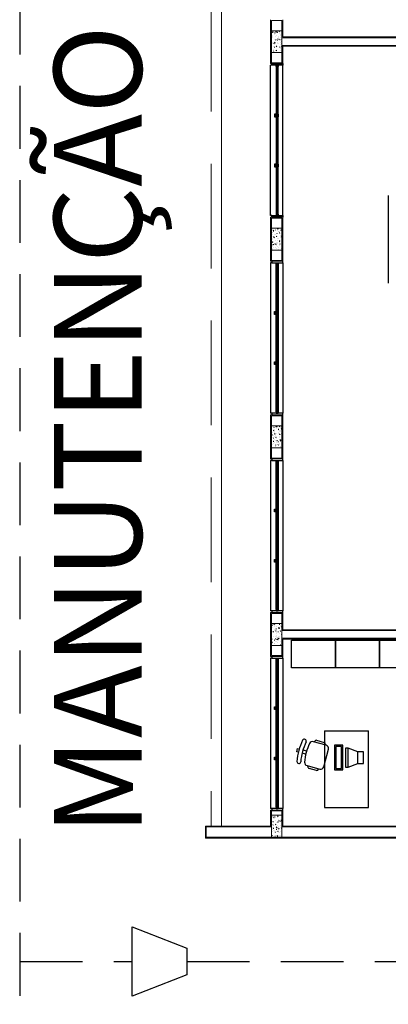
# Model space of a CAD drawing. Units: feet. Extents: x -60 to 616, y -96 to 478.
# Drawn here: x 144 to 151, y 148 to 166 of the extents above; entities that cross this region are included whole.
import ezdxf
from ezdxf.enums import TextEntityAlignment as Align

# ---------------------------------------------------------------- set-up
doc = ezdxf.new("R2010")
doc.units = ezdxf.units.FT
doc.header["$LTSCALE"] = 0.3
for name, pattern in [('CONTINUO', [0]), ('DASHED', [19.05, 12.7, -6.35]), ('HIDDEN', [9.525, 6.35, -3.175])]:
    doc.linetypes.add(name, pattern=pattern)
for name, color, linetype in [('G-09', 7, 'CONTINUOUS'), ('S-109(Mantenimiento)', 6, 'CONTINUOUS'), ('S-110(Agua_Servicio)', 8, 'CONTINUOUS')]:
    doc.layers.add(name, color=color, linetype=linetype)
doc.styles.add('ARIAL', font='ARIAL.TTF')

# ---------------------------------------------------------------- blocks, each defined once
blk = doc.blocks.new('MANUT')
at = {"layer": 'S-109(Mantenimiento)', "linetype": 'HIDDEN', "lineweight": 0}
blk.add_line((0.101, 18), (0.101, 0.22), dxfattribs=at)
at = {"layer": 'S-109(Mantenimiento)', "linetype": 'CONTINUO', "lineweight": 0}
for p, q in [((0.29, 18), (0.29, 0.22)), ((1.187, 14.91), (1.187, 14.11)), ((1.392, 14.895), (1.202, 14.895)), ((1.202, 14.895), (1.202, 14.125)), ((1.392, 14.895), (1.392, 14.58)), ((1.407, 14.91), (1.407, 14.595)), ((1.392, 14.71), (1.202, 14.71)), ((1.202, 14.71), (1.202, 14.31)), ((1.392, 14.58), (1.392, 14.71)), ((1.209, 14.607), (1.202, 14.61)), ((1.209, 14.607), (1.202, 14.603)), ((1.222, 14.682), (1.211, 14.681)), ((1.222, 14.682), (1.213, 14.692)), ((1.218, 14.628), (1.218, 14.628)), ((1.227, 14.672), (1.229, 14.69)), ((1.227, 14.584), (1.227, 14.584)), ((1.239, 14.69), (1.239, 14.69)), ((1.25, 14.656), (1.25, 14.656)), ((1.265, 14.664), (1.261, 14.675)), ((1.265, 14.638), (1.265, 14.638)), ((1.265, 14.557), (1.265, 14.557)), ((1.268, 14.656), (1.268, 14.656)), ((1.27, 14.596), (1.27, 14.596)), ((1.272, 14.531), (1.272, 14.531)), ((1.273, 14.536), (1.273, 14.536)), ((1.293, 14.691), (1.276, 14.689)), ((1.293, 14.691), (1.279, 14.706)), ((1.28, 14.537), (1.282, 14.548)), ((1.284, 14.684), (1.284, 14.684)), ((1.286, 14.619), (1.286, 14.619)), ((1.288, 14.68), (1.288, 14.68)), ((1.316, 14.68), (1.304, 14.684)), ((1.305, 14.672), (1.307, 14.684)), ((1.309, 14.534), (1.305, 14.544)), ((1.316, 14.68), (1.307, 14.674)), ((1.326, 14.558), (1.315, 14.557)), ((1.326, 14.558), (1.317, 14.568)), ((1.323, 14.588), (1.323, 14.588)), ((1.331, 14.613), (1.331, 14.613)), ((1.333, 14.548), (1.333, 14.548)), ((1.334, 14.701), (1.334, 14.701)), ((1.351, 14.693), (1.34, 14.692)), ((1.351, 14.693), (1.342, 14.703)), ((1.346, 14.66), (1.346, 14.66)), ((1.36, 14.549), (1.348, 14.554)), ((1.36, 14.549), (1.351, 14.543)), ((1.357, 14.704), (1.357, 14.704)), ((1.359, 14.644), (1.359, 14.644)), ((1.361, 14.584), (1.361, 14.584)), ((1.37, 14.62), (1.37, 14.62)), ((1.378, 14.542), (1.378, 14.542)), ((1.384, 14.684), (1.384, 14.684)), ((1.392, 14.31), (1.392, 14.58)), ((4.929, 14.58), (1.392, 14.58)), ((4.944, 14.595), (1.407, 14.595)), ((1.203, 14.467), (1.205, 14.484)), ((1.224, 14.468), (1.224, 14.468)), ((1.229, 14.491), (1.229, 14.491)), ((1.253, 14.477), (1.24, 14.481)), ((1.253, 14.477), (1.244, 14.471)), ((1.246, 14.43), (1.246, 14.43)), ((1.248, 14.365), (1.248, 14.365)), ((1.269, 14.486), (1.253, 14.484)), ((1.269, 14.486), (1.255, 14.5)), ((1.255, 14.401), (1.257, 14.413)), ((1.262, 14.492), (1.262, 14.492)), ((1.265, 14.41), (1.265, 14.41)), ((1.275, 14.476), (1.275, 14.476)), ((1.277, 14.416), (1.277, 14.416)), ((1.279, 14.356), (1.279, 14.356)), ((1.297, 14.346), (1.284, 14.351)), ((1.301, 14.422), (1.29, 14.421)), ((1.301, 14.422), (1.292, 14.432)), ((1.293, 14.359), (1.293, 14.359)), ((1.298, 14.401), (1.298, 14.401)), ((1.312, 14.486), (1.312, 14.486)), ((1.321, 14.472), (1.321, 14.472)), ((1.334, 14.473), (1.334, 14.473)), ((1.353, 14.403), (1.349, 14.414)), ((1.359, 14.496), (1.359, 14.496)), ((1.36, 14.415), (1.36, 14.415)), ((1.363, 14.524), (1.363, 14.524)), ((1.366, 14.465), (1.366, 14.465)), ((1.368, 14.405), (1.368, 14.405)), ((1.37, 14.392), (1.37, 14.392)), ((1.377, 14.513), (1.377, 14.513)), ((1.381, 14.477), (1.381, 14.477)), ((1.384, 14.413), (1.386, 14.424)), ((1.392, 14.423), (1.391, 14.423)), ((1.392, 14.44), (1.392, 14.125)), ((4.929, 14.44), (1.392, 14.44)), ((1.407, 14.425), (1.407, 14.11)), ((4.944, 14.425), (1.407, 14.425)), ((1.202, 14.31), (1.392, 14.31)), ((1.245, 14.331), (1.242, 14.341)), ((1.296, 14.346), (1.288, 14.34)), ((1.37, 14.345), (1.37, 14.345)), ((1.187, 14.11), (1.407, 14.11)), ((1.202, 14.125), (1.392, 14.125)), ((1.407, 14.11), (1.207, 14.11)), ((1.407, 11.31), (1.187, 11.31)), ((1.187, 11.31), (1.187, 10.51)), ((1.407, 11.31), (1.207, 11.31)), ((1.407, 11.31), (1.407, 10.51)), ((1.392, 11.295), (1.202, 11.295)), ((1.202, 11.295), (1.202, 10.525)), ((1.392, 11.295), (1.392, 10.525)), ((1.392, 11.11), (1.202, 11.11)), ((1.202, 11.11), (1.202, 10.71)), ((1.205, 11.083), (1.202, 11.084)), ((1.205, 11.083), (1.202, 11.081)), ((1.212, 11.067), (1.212, 11.067)), ((1.214, 11.087), (1.214, 11.087)), ((1.215, 11.002), (1.215, 11.002)), ((1.216, 11.027), (1.216, 11.027)), ((1.218, 10.967), (1.218, 10.967)), ((1.229, 11.041), (1.229, 11.041)), ((1.247, 11.058), (1.231, 11.056)), ((1.247, 11.058), (1.233, 11.073)), ((1.237, 11.072), (1.237, 11.072)), ((1.249, 10.953), (1.237, 10.958)), ((1.249, 10.953), (1.24, 10.947)), ((1.251, 10.938), (1.253, 10.949)), ((1.26, 10.996), (1.26, 10.996)), ((1.264, 10.949), (1.264, 10.949)), ((1.273, 10.991), (1.273, 10.991)), ((1.276, 11.073), (1.278, 11.084)), ((1.297, 10.958), (1.287, 10.958)), ((1.297, 10.958), (1.289, 10.969)), ((1.305, 11.01), (1.302, 11.021)), ((1.306, 11.074), (1.306, 11.074)), ((1.308, 11.014), (1.308, 11.014)), ((1.31, 10.954), (1.31, 10.954)), ((1.322, 11.094), (1.312, 11.093)), ((1.322, 11.094), (1.314, 11.104)), ((1.325, 11.046), (1.325, 11.046)), ((1.326, 11.052), (1.326, 11.052)), ((1.342, 11.054), (1.342, 11.054)), ((1.357, 11.025), (1.344, 11.03)), ((1.357, 11.025), (1.348, 11.019)), ((1.36, 10.954), (1.36, 10.954)), ((1.373, 10.981), (1.373, 10.981)), ((1.374, 11.069), (1.376, 11.087)), ((1.378, 10.973), (1.378, 10.973)), ((1.38, 10.949), (1.383, 10.96)), ((1.385, 11.094), (1.385, 11.094)), ((1.392, 10.71), (1.392, 11.11)), ((1.392, 11.108), (1.392, 11.108)), ((1.203, 10.854), (1.203, 10.854)), ((1.223, 10.853), (1.207, 10.851)), ((1.223, 10.853), (1.209, 10.868)), ((1.22, 10.907), (1.22, 10.907)), ((1.222, 10.847), (1.222, 10.847)), ((1.225, 10.787), (1.225, 10.787)), ((1.226, 10.925), (1.226, 10.925)), ((1.226, 10.802), (1.228, 10.814)), ((1.238, 10.844), (1.238, 10.844)), ((1.242, 10.807), (1.238, 10.818)), ((1.241, 10.869), (1.241, 10.869)), ((1.262, 10.931), (1.262, 10.931)), ((1.272, 10.823), (1.262, 10.822)), ((1.272, 10.823), (1.264, 10.833)), ((1.274, 10.763), (1.274, 10.763)), ((1.293, 10.822), (1.28, 10.827)), ((1.281, 10.884), (1.281, 10.884)), ((1.293, 10.822), (1.284, 10.816)), ((1.289, 10.798), (1.289, 10.798)), ((1.299, 10.858), (1.299, 10.858)), ((1.307, 10.925), (1.307, 10.925)), ((1.309, 10.86), (1.309, 10.86)), ((1.313, 10.894), (1.313, 10.894)), ((1.315, 10.834), (1.315, 10.834)), ((1.317, 10.774), (1.317, 10.774)), ((1.322, 10.929), (1.322, 10.929)), ((1.334, 10.766), (1.334, 10.766)), ((1.343, 10.826), (1.343, 10.826)), ((1.349, 10.879), (1.346, 10.89)), ((1.35, 10.864), (1.352, 10.881)), ((1.354, 10.854), (1.354, 10.854)), ((1.355, 10.814), (1.358, 10.825)), ((1.357, 10.789), (1.357, 10.789)), ((1.386, 10.866), (1.386, 10.866)), ((1.392, 10.898), (1.388, 10.899)), ((1.392, 10.834), (1.391, 10.833)), ((1.392, 10.889), (1.392, 10.889)), ((1.202, 10.71), (1.392, 10.71)), ((1.222, 10.741), (1.222, 10.741)), ((1.227, 10.727), (1.227, 10.727)), ((1.238, 10.762), (1.238, 10.762)), ((1.297, 10.742), (1.297, 10.742)), ((1.319, 10.715), (1.319, 10.715)), ((1.336, 10.727), (1.336, 10.727)), ((1.379, 10.745), (1.379, 10.745)), ((1.392, 10.751), (1.389, 10.76)), ((1.187, 10.51), (1.407, 10.51)), ((1.202, 10.525), (1.392, 10.525)), ((1.407, 10.51), (1.207, 10.51)), ((1.407, 7.71), (1.187, 7.71)), ((1.187, 7.71), (1.187, 6.91)), ((1.392, 7.695), (1.202, 7.695)), ((1.202, 7.695), (1.202, 6.925)), ((1.407, 7.71), (1.207, 7.71)), ((1.392, 7.695), (1.392, 6.925)), ((1.407, 7.71), (1.407, 6.91)), ((1.392, 7.51), (1.202, 7.51)), ((1.202, 7.51), (1.202, 7.11)), ((1.208, 7.505), (1.208, 7.505)), ((1.227, 7.382), (1.227, 7.382)), ((1.23, 7.499), (1.23, 7.499)), ((1.246, 7.429), (1.233, 7.434)), ((1.246, 7.429), (1.237, 7.423)), ((1.246, 7.425), (1.246, 7.425)), ((1.248, 7.474), (1.25, 7.485)), ((1.254, 7.503), (1.254, 7.503)), ((1.255, 7.434), (1.255, 7.434)), ((1.256, 7.443), (1.256, 7.443)), ((1.258, 7.383), (1.258, 7.383)), ((1.269, 7.359), (1.258, 7.358)), ((1.268, 7.359), (1.26, 7.37)), ((1.265, 7.407), (1.265, 7.407)), ((1.276, 7.496), (1.276, 7.496)), ((1.294, 7.495), (1.283, 7.494)), ((1.293, 7.495), (1.285, 7.505)), ((1.289, 7.465), (1.289, 7.465)), ((1.302, 7.486), (1.298, 7.497)), ((1.302, 7.363), (1.302, 7.363)), ((1.321, 7.491), (1.321, 7.491)), ((1.323, 7.425), (1.323, 7.425)), ((1.323, 7.387), (1.323, 7.387)), ((1.326, 7.503), (1.326, 7.503)), ((1.329, 7.437), (1.331, 7.454)), ((1.353, 7.501), (1.341, 7.506)), ((1.346, 7.355), (1.342, 7.366)), ((1.353, 7.501), (1.344, 7.495)), ((1.345, 7.491), (1.345, 7.491)), ((1.347, 7.432), (1.347, 7.432)), ((1.349, 7.372), (1.349, 7.372)), ((1.351, 7.407), (1.351, 7.407)), ((1.352, 7.35), (1.354, 7.361)), ((1.361, 7.411), (1.361, 7.411)), ((1.368, 7.42), (1.368, 7.42)), ((1.37, 7.354), (1.37, 7.354)), ((1.377, 7.485), (1.379, 7.496)), ((1.392, 7.455), (1.378, 7.453)), ((1.392, 7.457), (1.38, 7.47)), ((1.392, 7.373), (1.384, 7.376)), ((1.392, 7.37), (1.387, 7.37)), ((1.392, 7.368), (1.388, 7.365)), ((1.392, 7.377), (1.389, 7.381)), ((1.392, 7.11), (1.392, 7.51)), ((1.205, 7.311), (1.205, 7.311)), ((1.217, 7.18), (1.217, 7.18)), ((1.223, 7.339), (1.225, 7.35)), ((1.244, 7.224), (1.233, 7.223)), ((1.238, 7.283), (1.235, 7.294)), ((1.243, 7.224), (1.235, 7.234)), ((1.236, 7.307), (1.236, 7.307)), ((1.238, 7.242), (1.238, 7.242)), ((1.24, 7.219), (1.24, 7.219)), ((1.246, 7.197), (1.246, 7.197)), ((1.261, 7.323), (1.261, 7.323)), ((1.263, 7.263), (1.263, 7.263)), ((1.265, 7.203), (1.265, 7.203)), ((1.29, 7.298), (1.277, 7.303)), ((1.29, 7.298), (1.281, 7.292)), ((1.282, 7.344), (1.282, 7.344)), ((1.283, 7.236), (1.283, 7.236)), ((1.289, 7.237), (1.289, 7.237)), ((1.298, 7.199), (1.298, 7.199)), ((1.301, 7.315), (1.301, 7.315)), ((1.305, 7.231), (1.307, 7.249)), ((1.327, 7.214), (1.329, 7.226)), ((1.336, 7.223), (1.336, 7.223)), ((1.35, 7.292), (1.35, 7.292)), ((1.351, 7.179), (1.351, 7.179)), ((1.352, 7.312), (1.352, 7.312)), ((1.354, 7.252), (1.354, 7.252)), ((1.37, 7.25), (1.354, 7.248)), ((1.37, 7.25), (1.356, 7.265)), ((1.356, 7.192), (1.356, 7.192)), ((1.373, 7.235), (1.362, 7.234)), ((1.373, 7.235), (1.364, 7.245)), ((1.39, 7.225), (1.386, 7.236)), ((1.387, 7.326), (1.387, 7.326)), ((1.202, 7.11), (1.392, 7.11)), ((1.267, 7.143), (1.267, 7.143)), ((1.275, 7.128), (1.275, 7.128)), ((1.282, 7.152), (1.278, 7.163)), ((1.282, 7.116), (1.282, 7.116)), ((1.286, 7.171), (1.286, 7.171)), ((1.333, 7.168), (1.321, 7.173)), ((1.333, 7.168), (1.324, 7.162)), ((1.331, 7.165), (1.331, 7.165)), ((1.339, 7.11), (1.339, 7.11)), ((1.358, 7.132), (1.358, 7.132)), ((1.371, 7.132), (1.371, 7.132)), ((1.187, 6.91), (1.407, 6.91)), ((1.202, 6.925), (1.392, 6.925)), ((1.407, 6.91), (1.207, 6.91)), ((1.407, 4.11), (1.187, 4.11)), ((1.187, 4.11), (1.187, 3.31)), ((1.392, 4.095), (1.202, 4.095)), ((1.202, 4.095), (1.202, 3.325)), ((1.407, 4.11), (1.207, 4.11)), ((1.392, 4.095), (1.392, 3.78)), ((1.407, 4.11), (1.407, 3.795)), ((1.392, 3.91), (1.202, 3.91)), ((1.202, 3.91), (1.202, 3.51)), ((1.204, 3.814), (1.204, 3.814)), ((1.205, 3.879), (1.205, 3.879)), ((1.206, 3.768), (1.206, 3.768)), ((1.219, 3.875), (1.221, 3.886)), ((1.228, 3.84), (1.228, 3.84)), ((1.242, 3.905), (1.23, 3.91)), ((1.24, 3.76), (1.231, 3.77)), ((1.235, 3.759), (1.231, 3.77)), ((1.242, 3.905), (1.233, 3.899)), ((1.25, 3.873), (1.25, 3.873)), ((1.252, 3.808), (1.252, 3.808)), ((1.265, 3.896), (1.254, 3.895)), ((1.254, 3.778), (1.254, 3.778)), ((1.265, 3.895), (1.256, 3.906)), ((1.266, 3.864), (1.266, 3.864)), ((1.286, 3.774), (1.274, 3.779)), ((1.286, 3.775), (1.277, 3.769)), ((1.283, 3.804), (1.285, 3.821)), ((1.294, 3.861), (1.294, 3.861)), ((1.296, 3.801), (1.296, 3.801)), ((1.297, 3.818), (1.297, 3.818)), ((1.297, 3.802), (1.297, 3.802)), ((1.302, 3.772), (1.302, 3.772)), ((1.324, 3.844), (1.324, 3.844)), ((1.349, 3.822), (1.333, 3.82)), ((1.349, 3.822), (1.335, 3.837)), ((1.342, 3.831), (1.339, 3.842)), ((1.348, 3.886), (1.35, 3.897)), ((1.369, 3.771), (1.358, 3.77)), ((1.369, 3.771), (1.36, 3.782)), ((1.362, 3.868), (1.362, 3.868)), ((1.363, 3.858), (1.363, 3.858)), ((1.392, 3.847), (1.381, 3.852)), ((1.392, 3.907), (1.383, 3.906)), ((1.385, 3.908), (1.385, 3.908)), ((1.392, 3.846), (1.385, 3.841)), ((1.388, 3.848), (1.388, 3.848)), ((1.39, 3.788), (1.39, 3.788)), ((1.392, 3.909), (1.391, 3.91)), ((1.392, 3.51), (1.392, 3.91)), ((4.614, 3.78), (1.392, 3.78)), ((4.614, 3.795), (1.407, 3.795)), ((1.203, 3.652), (1.203, 3.652)), ((1.215, 3.625), (1.204, 3.624)), ((1.206, 3.754), (1.206, 3.754)), ((1.215, 3.625), (1.206, 3.635)), ((1.208, 3.694), (1.208, 3.694)), ((1.21, 3.634), (1.21, 3.634)), ((1.212, 3.619), (1.212, 3.619)), ((1.24, 3.76), (1.229, 3.759)), ((1.231, 3.746), (1.231, 3.746)), ((1.241, 3.676), (1.241, 3.676)), ((1.259, 3.599), (1.261, 3.616)), ((1.279, 3.628), (1.275, 3.639)), ((1.278, 3.675), (1.278, 3.675)), ((1.29, 3.697), (1.29, 3.697)), ((1.298, 3.741), (1.298, 3.741)), ((1.298, 3.615), (1.3, 3.627)), ((1.298, 3.59), (1.298, 3.59)), ((1.299, 3.737), (1.299, 3.737)), ((1.299, 3.656), (1.299, 3.656)), ((1.301, 3.682), (1.301, 3.682)), ((1.303, 3.622), (1.303, 3.622)), ((1.325, 3.617), (1.309, 3.615)), ((1.325, 3.617), (1.311, 3.632)), ((1.33, 3.644), (1.317, 3.649)), ((1.33, 3.644), (1.321, 3.638)), ((1.323, 3.751), (1.325, 3.762)), ((1.326, 3.604), (1.326, 3.604)), ((1.344, 3.636), (1.333, 3.635)), ((1.344, 3.636), (1.335, 3.646)), ((1.337, 3.68), (1.337, 3.68)), ((1.344, 3.731), (1.344, 3.731)), ((1.347, 3.666), (1.347, 3.666)), ((1.359, 3.76), (1.359, 3.76)), ((1.373, 3.589), (1.373, 3.589)), ((1.386, 3.701), (1.382, 3.712)), ((1.392, 3.728), (1.392, 3.728)), ((1.392, 3.66), (1.392, 3.66)), ((4.614, 3.64), (1.392, 3.64)), ((1.392, 3.325), (1.392, 3.64)), ((4.614, 3.625), (1.407, 3.625)), ((1.407, 3.31), (1.407, 3.625)), ((1.202, 3.51), (1.392, 3.51)), ((1.223, 3.571), (1.21, 3.576)), ((1.213, 3.574), (1.213, 3.574)), ((1.222, 3.572), (1.214, 3.566)), ((1.214, 3.554), (1.214, 3.554)), ((1.215, 3.514), (1.215, 3.514)), ((1.255, 3.55), (1.255, 3.55)), ((1.259, 3.548), (1.259, 3.548)), ((1.277, 3.585), (1.277, 3.585)), ((1.305, 3.562), (1.305, 3.562)), ((1.311, 3.51), (1.31, 3.511)), ((1.36, 3.532), (1.36, 3.532)), ((1.374, 3.513), (1.361, 3.518)), ((1.374, 3.514), (1.368, 3.51)), ((1.373, 3.533), (1.373, 3.533)), ((1.187, 3.31), (1.407, 3.31)), ((1.202, 3.325), (1.392, 3.325)), ((1.407, 3.31), (1.207, 3.31)), ((1.187, 0.51), (1.187, 0.22)), ((1.407, 0.51), (1.187, 0.51)), ((1.202, 0.495), (1.202, 0.205)), ((1.392, 0.495), (1.202, 0.495)), ((1.392, 0.417), (1.202, 0.417)), ((1.202, 0.417), (1.202, 0.017)), ((1.407, 0.51), (1.207, 0.51)), ((1.215, 0.411), (1.216, 0.417)), ((1.239, 0.381), (1.226, 0.386)), ((1.239, 0.381), (1.23, 0.375)), ((1.232, 0.413), (1.232, 0.413)), ((1.238, 0.41), (1.238, 0.41)), ((1.262, 0.376), (1.264, 0.393)), ((1.262, 0.359), (1.262, 0.359)), ((1.266, 0.374), (1.266, 0.374)), ((1.305, 0.399), (1.305, 0.399)), ((1.327, 0.395), (1.311, 0.392)), ((1.311, 0.368), (1.311, 0.368)), ((1.327, 0.395), (1.313, 0.409)), ((1.329, 0.399), (1.329, 0.399)), ((1.392, 0.495), (1.392, 0.205)), ((1.392, 0.017), (1.392, 0.417)), ((1.407, 0.51), (1.407, 0.22)), ((0, 0.22), (0, 0)), ((0, 0.22), (1.187, 0.22)), ((0.015, 0.205), (0.015, 0.015)), ((0.015, 0.205), (1.202, 0.205)), ((1.207, 0.225), (1.207, 0.225)), ((1.236, 0.296), (1.225, 0.295)), ((1.226, 0.185), (1.226, 0.185)), ((1.236, 0.296), (1.227, 0.307)), ((1.231, 0.235), (1.228, 0.246)), ((1.229, 0.297), (1.229, 0.297)), ((1.238, 0.171), (1.24, 0.188)), ((1.24, 0.35), (1.24, 0.35)), ((1.242, 0.29), (1.242, 0.29)), ((1.244, 0.23), (1.244, 0.23)), ((1.245, 0.312), (1.245, 0.312)), ((1.267, 0.321), (1.267, 0.321)), ((1.283, 0.251), (1.27, 0.255)), ((1.283, 0.251), (1.274, 0.245)), ((1.303, 0.19), (1.287, 0.187)), ((1.303, 0.189), (1.289, 0.204)), ((1.292, 0.241), (1.292, 0.241)), ((1.298, 0.278), (1.298, 0.278)), ((1.303, 0.229), (1.303, 0.229)), ((1.313, 0.303), (1.313, 0.303)), ((1.319, 0.287), (1.321, 0.298)), ((1.325, 0.301), (1.325, 0.301)), ((1.331, 0.339), (1.331, 0.339)), ((1.34, 0.172), (1.331, 0.182)), ((1.333, 0.279), (1.333, 0.279)), ((1.339, 0.308), (1.335, 0.319)), ((1.335, 0.219), (1.335, 0.219)), ((1.365, 0.308), (1.354, 0.307)), ((1.365, 0.308), (1.356, 0.318)), ((1.358, 0.297), (1.358, 0.297)), ((1.36, 0.232), (1.36, 0.232)), ((1.363, 0.325), (1.363, 0.325)), ((1.367, 0.341), (1.367, 0.341)), ((1.39, 0.323), (1.378, 0.328)), ((1.383, 0.177), (1.379, 0.188)), ((1.39, 0.323), (1.381, 0.317)), ((1.392, 0.205), (5.731, 0.205)), ((1.407, 0.22), (5.716, 0.22)), ((0, 0), (11.599, 0)), ((0.015, 0.015), (11.584, 0.015)), ((1.211, 0.161), (1.202, 0.171)), ((1.211, 0.161), (1.202, 0.16)), ((1.202, 0.017), (1.392, 0.017)), ((1.204, 0.109), (1.204, 0.109)), ((1.219, 0.048), (1.206, 0.052)), ((1.207, 0.058), (1.207, 0.058)), ((1.219, 0.048), (1.21, 0.042)), ((1.228, 0.12), (1.228, 0.12)), ((1.242, 0.133), (1.242, 0.133)), ((1.246, 0.17), (1.246, 0.17)), ((1.249, 0.11), (1.249, 0.11)), ((1.251, 0.051), (1.251, 0.051)), ((1.263, 0.131), (1.263, 0.131)), ((1.269, 0.017), (1.271, 0.027)), ((1.275, 0.105), (1.272, 0.116)), ((1.273, 0.114), (1.273, 0.114)), ((1.275, 0.049), (1.275, 0.049)), ((1.278, 0.042), (1.278, 0.042)), ((1.294, 0.151), (1.296, 0.163)), ((1.299, 0.05), (1.299, 0.05)), ((1.3, 0.113), (1.3, 0.113)), ((1.315, 0.037), (1.304, 0.036)), ((1.306, 0.171), (1.306, 0.171)), ((1.315, 0.037), (1.306, 0.047)), ((1.326, 0.12), (1.314, 0.125)), ((1.326, 0.12), (1.317, 0.114)), ((1.32, 0.043), (1.32, 0.043)), ((1.34, 0.172), (1.329, 0.171)), ((1.337, 0.159), (1.337, 0.159)), ((1.338, 0.137), (1.338, 0.137)), ((1.339, 0.17), (1.339, 0.17)), ((1.34, 0.099), (1.34, 0.099)), ((1.342, 0.039), (1.342, 0.039)), ((1.368, 0.113), (1.368, 0.113)), ((1.374, 0.046), (1.374, 0.046)), ((1.387, 0.099), (1.387, 0.099))]:
    blk.add_line(p, q, dxfattribs=at)
at = {"layer": 'S-109(Mantenimiento)'}
for p, q in [((1.187, 11.34), (1.187, 14.08)), ((1.207, 14.08), (1.187, 14.08)), ((1.207, 14.08), (1.207, 14.11)), ((1.207, 14.11), (1.407, 14.11)), ((1.407, 14.08), (1.207, 14.08)), ((1.287, 14.055), (1.287, 14.08)), ((1.287, 14.08), (1.327, 14.08)), ((1.287, 14.055), (1.287, 11.365)), ((1.292, 14.055), (1.287, 14.055)), ((1.322, 14.075), (1.292, 14.075)), ((1.292, 14.075), (1.292, 14.055)), ((1.304, 13.172), (1.304, 14.075)), ((1.304, 14.075), (1.312, 14.075)), ((1.312, 14.075), (1.312, 13.172)), ((1.322, 14.055), (1.322, 14.075)), ((1.327, 14.055), (1.322, 14.055)), ((1.327, 14.08), (1.327, 14.055)), ((1.327, 11.365), (1.327, 14.055)), ((1.407, 14.11), (1.407, 14.08)), ((1.407, 11.34), (1.407, 14.08)), ((1.287, 13.192), (1.26, 13.192)), ((1.26, 13.192), (1.26, 13.142)), ((1.26, 13.142), (1.287, 13.142)), ((1.285, 13.19), (1.262, 13.19)), ((1.262, 13.19), (1.262, 13.144)), ((1.262, 13.144), (1.285, 13.144)), ((1.285, 13.144), (1.285, 13.19)), ((1.287, 13.142), (1.287, 13.192)), ((1.287, 13.192), (1.287, 13.167)), ((1.292, 13.192), (1.287, 13.192)), ((1.287, 13.167), (1.327, 13.167)), ((1.287, 13.142), (1.287, 13.167)), ((1.287, 13.167), (1.327, 13.167)), ((1.292, 13.142), (1.287, 13.142)), ((1.292, 13.172), (1.292, 13.192)), ((1.322, 13.172), (1.292, 13.172)), ((1.322, 13.162), (1.292, 13.162)), ((1.292, 13.162), (1.292, 13.142)), ((1.304, 12.258), (1.304, 13.162)), ((1.312, 13.162), (1.312, 12.258)), ((1.327, 13.192), (1.322, 13.192)), ((1.322, 13.192), (1.322, 13.172)), ((1.322, 13.142), (1.322, 13.162)), ((1.327, 13.142), (1.322, 13.142)), ((1.327, 13.167), (1.327, 13.192)), ((1.327, 13.167), (1.327, 13.142)), ((1.287, 12.278), (1.26, 12.278)), ((1.26, 12.278), (1.26, 12.228)), ((1.26, 12.228), (1.287, 12.228)), ((1.285, 12.276), (1.262, 12.276)), ((1.262, 12.276), (1.262, 12.23)), ((1.262, 12.23), (1.285, 12.23)), ((1.285, 12.23), (1.285, 12.276)), ((1.287, 12.228), (1.287, 12.278)), ((1.287, 12.278), (1.287, 12.253)), ((1.292, 12.278), (1.287, 12.278)), ((1.287, 12.253), (1.327, 12.253)), ((1.287, 12.228), (1.287, 12.253)), ((1.287, 12.253), (1.327, 12.253)), ((1.292, 12.228), (1.287, 12.228)), ((1.292, 12.258), (1.292, 12.278)), ((1.322, 12.258), (1.292, 12.258)), ((1.322, 12.248), (1.292, 12.248)), ((1.292, 12.248), (1.292, 12.228)), ((1.304, 11.345), (1.304, 12.248)), ((1.312, 12.248), (1.312, 11.345)), ((1.327, 12.278), (1.322, 12.278)), ((1.322, 12.278), (1.322, 12.258)), ((1.322, 12.228), (1.322, 12.248)), ((1.327, 12.228), (1.322, 12.228)), ((1.327, 12.253), (1.327, 12.278)), ((1.327, 12.253), (1.327, 12.228)), ((1.207, 11.34), (1.187, 11.34)), ((1.207, 11.31), (1.207, 11.34)), ((1.207, 11.34), (1.407, 11.34)), ((1.407, 11.31), (1.207, 11.31)), ((1.287, 11.365), (1.287, 11.34)), ((1.292, 11.365), (1.287, 11.365)), ((1.287, 11.34), (1.327, 11.34)), ((1.292, 11.345), (1.292, 11.365)), ((1.322, 11.345), (1.292, 11.345)), ((1.327, 11.365), (1.322, 11.365)), ((1.322, 11.365), (1.322, 11.345)), ((1.327, 11.34), (1.327, 11.365)), ((1.407, 11.34), (1.407, 11.31)), ((1.187, 10.48), (1.187, 7.74)), ((1.207, 10.48), (1.187, 10.48)), ((1.407, 10.51), (1.207, 10.51)), ((1.207, 10.51), (1.207, 10.48)), ((1.207, 10.48), (1.407, 10.48)), ((1.287, 10.455), (1.287, 10.48)), ((1.287, 10.48), (1.327, 10.48)), ((1.287, 7.765), (1.287, 10.455)), ((1.292, 10.455), (1.287, 10.455)), ((1.322, 10.475), (1.292, 10.475)), ((1.292, 10.475), (1.292, 10.455)), ((1.304, 10.475), (1.304, 9.572)), ((1.312, 9.572), (1.312, 10.475)), ((1.322, 10.455), (1.322, 10.475)), ((1.327, 10.455), (1.322, 10.455)), ((1.327, 10.48), (1.327, 10.455)), ((1.327, 10.455), (1.327, 7.765)), ((1.407, 10.48), (1.407, 10.51)), ((1.407, 10.48), (1.407, 7.74)), ((1.26, 9.542), (1.26, 9.592)), ((1.26, 9.592), (1.287, 9.592)), ((1.287, 9.542), (1.26, 9.542)), ((1.262, 9.544), (1.262, 9.59)), ((1.262, 9.59), (1.285, 9.59)), ((1.285, 9.544), (1.262, 9.544)), ((1.285, 9.59), (1.285, 9.544)), ((1.287, 9.592), (1.287, 9.542)), ((1.287, 9.592), (1.287, 9.567)), ((1.292, 9.592), (1.287, 9.592)), ((1.287, 9.542), (1.287, 9.567)), ((1.287, 9.567), (1.327, 9.567)), ((1.287, 9.567), (1.327, 9.567)), ((1.292, 9.542), (1.287, 9.542)), ((1.292, 9.572), (1.292, 9.592)), ((1.322, 9.572), (1.292, 9.572)), ((1.322, 9.562), (1.292, 9.562)), ((1.292, 9.562), (1.292, 9.542)), ((1.304, 9.562), (1.304, 8.658)), ((1.312, 8.658), (1.312, 9.562)), ((1.327, 9.592), (1.322, 9.592)), ((1.322, 9.592), (1.322, 9.572)), ((1.322, 9.542), (1.322, 9.562)), ((1.327, 9.542), (1.322, 9.542)), ((1.327, 9.567), (1.327, 9.592)), ((1.327, 9.567), (1.327, 9.542)), ((1.26, 8.628), (1.26, 8.678)), ((1.26, 8.678), (1.287, 8.678)), ((1.287, 8.628), (1.26, 8.628)), ((1.262, 8.63), (1.262, 8.676)), ((1.262, 8.676), (1.285, 8.676)), ((1.285, 8.63), (1.262, 8.63)), ((1.285, 8.676), (1.285, 8.63)), ((1.287, 8.678), (1.287, 8.628)), ((1.287, 8.678), (1.287, 8.653)), ((1.292, 8.678), (1.287, 8.678)), ((1.287, 8.628), (1.287, 8.653)), ((1.287, 8.653), (1.327, 8.653)), ((1.287, 8.653), (1.327, 8.653)), ((1.292, 8.628), (1.287, 8.628)), ((1.292, 8.658), (1.292, 8.678)), ((1.322, 8.658), (1.292, 8.658)), ((1.322, 8.648), (1.292, 8.648)), ((1.292, 8.648), (1.292, 8.628)), ((1.304, 8.648), (1.304, 7.745)), ((1.312, 7.745), (1.312, 8.648)), ((1.327, 8.678), (1.322, 8.678)), ((1.322, 8.678), (1.322, 8.658)), ((1.322, 8.628), (1.322, 8.648)), ((1.327, 8.628), (1.322, 8.628)), ((1.327, 8.653), (1.327, 8.678)), ((1.327, 8.653), (1.327, 8.628)), ((1.207, 7.74), (1.187, 7.74)), ((1.407, 7.74), (1.207, 7.74)), ((1.207, 7.74), (1.207, 7.71)), ((1.287, 7.765), (1.287, 7.74)), ((1.292, 7.765), (1.287, 7.765)), ((1.287, 7.74), (1.327, 7.74)), ((1.292, 7.745), (1.292, 7.765)), ((1.322, 7.745), (1.292, 7.745)), ((1.304, 7.745), (1.312, 7.745)), ((1.327, 7.765), (1.322, 7.765)), ((1.322, 7.765), (1.322, 7.745)), ((1.327, 7.74), (1.327, 7.765)), ((1.407, 7.71), (1.407, 7.74)), ((1.207, 7.71), (1.407, 7.71)), ((1.187, 6.88), (1.187, 4.14)), ((1.207, 6.88), (1.187, 6.88)), ((1.407, 6.91), (1.207, 6.91)), ((1.207, 6.91), (1.207, 6.88)), ((1.207, 6.88), (1.407, 6.88)), ((1.287, 6.855), (1.287, 6.88)), ((1.287, 6.88), (1.327, 6.88)), ((1.287, 4.165), (1.287, 6.855)), ((1.292, 6.855), (1.287, 6.855)), ((1.322, 6.875), (1.292, 6.875)), ((1.292, 6.875), (1.292, 6.855)), ((1.303, 6.875), (1.303, 5.972)), ((1.311, 5.972), (1.311, 6.875)), ((1.322, 6.855), (1.322, 6.875)), ((1.327, 6.855), (1.322, 6.855)), ((1.327, 6.88), (1.327, 6.855)), ((1.327, 6.855), (1.327, 4.165)), ((1.407, 6.88), (1.407, 6.91)), ((1.407, 6.88), (1.407, 4.14)), ((1.26, 5.942), (1.26, 5.992)), ((1.26, 5.992), (1.287, 5.992)), ((1.287, 5.942), (1.26, 5.942)), ((1.262, 5.944), (1.262, 5.99)), ((1.262, 5.99), (1.285, 5.99)), ((1.285, 5.944), (1.262, 5.944)), ((1.285, 5.99), (1.285, 5.944)), ((1.287, 5.992), (1.287, 5.942)), ((1.287, 5.992), (1.287, 5.967)), ((1.292, 5.992), (1.287, 5.992)), ((1.287, 5.942), (1.287, 5.967)), ((1.287, 5.967), (1.327, 5.967)), ((1.287, 5.967), (1.327, 5.967)), ((1.292, 5.942), (1.287, 5.942)), ((1.292, 5.972), (1.292, 5.992)), ((1.322, 5.972), (1.292, 5.972)), ((1.322, 5.962), (1.292, 5.962)), ((1.292, 5.962), (1.292, 5.942)), ((1.303, 5.962), (1.303, 5.058)), ((1.311, 5.058), (1.311, 5.962)), ((1.327, 5.992), (1.322, 5.992)), ((1.322, 5.992), (1.322, 5.972)), ((1.322, 5.942), (1.322, 5.962)), ((1.327, 5.942), (1.322, 5.942)), ((1.327, 5.967), (1.327, 5.992)), ((1.327, 5.967), (1.327, 5.942)), ((1.26, 5.028), (1.26, 5.078)), ((1.26, 5.078), (1.287, 5.078)), ((1.287, 5.028), (1.26, 5.028)), ((1.262, 5.03), (1.262, 5.076)), ((1.262, 5.076), (1.285, 5.076)), ((1.285, 5.03), (1.262, 5.03)), ((1.285, 5.076), (1.285, 5.03)), ((1.287, 5.078), (1.287, 5.028)), ((1.287, 5.078), (1.287, 5.053)), ((1.292, 5.078), (1.287, 5.078)), ((1.287, 5.028), (1.287, 5.053)), ((1.287, 5.053), (1.327, 5.053)), ((1.287, 5.053), (1.327, 5.053)), ((1.292, 5.028), (1.287, 5.028)), ((1.292, 5.058), (1.292, 5.078)), ((1.322, 5.058), (1.292, 5.058)), ((1.322, 5.048), (1.292, 5.048)), ((1.292, 5.048), (1.292, 5.028)), ((1.303, 5.048), (1.303, 4.145)), ((1.311, 4.145), (1.311, 5.048)), ((1.327, 5.078), (1.322, 5.078)), ((1.322, 5.078), (1.322, 5.058)), ((1.322, 5.028), (1.322, 5.048)), ((1.327, 5.028), (1.322, 5.028)), ((1.327, 5.053), (1.327, 5.078)), ((1.327, 5.053), (1.327, 5.028)), ((1.207, 4.14), (1.187, 4.14)), ((1.407, 4.14), (1.207, 4.14)), ((1.207, 4.14), (1.207, 4.11)), ((1.287, 4.165), (1.287, 4.14)), ((1.292, 4.165), (1.287, 4.165)), ((1.287, 4.14), (1.327, 4.14)), ((1.292, 4.145), (1.292, 4.165)), ((1.322, 4.145), (1.292, 4.145)), ((1.303, 4.145), (1.311, 4.145)), ((1.327, 4.165), (1.322, 4.165)), ((1.322, 4.165), (1.322, 4.145)), ((1.327, 4.14), (1.327, 4.165)), ((1.407, 4.11), (1.407, 4.14)), ((1.207, 4.11), (1.407, 4.11)), ((1.57, 3.105), (1.57, 3.605)), ((1.57, 3.605), (2.37, 3.605)), ((2.37, 3.105), (2.37, 3.605)), ((2.37, 3.605), (3.17, 3.605)), ((2.37, 3.605), (2.37, 3.105)), ((3.17, 3.105), (3.17, 3.605)), ((3.17, 3.605), (3.97, 3.605)), ((3.17, 3.605), (3.17, 3.105)), ((1.187, 3.28), (1.187, 0.54)), ((1.207, 3.28), (1.187, 3.28)), ((1.407, 3.31), (1.207, 3.31)), ((1.207, 3.31), (1.207, 3.28)), ((1.207, 3.28), (1.407, 3.28)), ((1.287, 3.255), (1.287, 3.28)), ((1.287, 3.28), (1.327, 3.28)), ((1.287, 0.565), (1.287, 3.255)), ((1.292, 3.255), (1.287, 3.255)), ((1.322, 3.275), (1.292, 3.275)), ((1.292, 3.275), (1.292, 3.255)), ((1.303, 3.275), (1.303, 2.372)), ((1.311, 2.372), (1.311, 3.275)), ((1.322, 3.255), (1.322, 3.275)), ((1.327, 3.255), (1.322, 3.255)), ((1.327, 3.28), (1.327, 3.255)), ((1.327, 3.255), (1.327, 0.565)), ((1.407, 3.28), (1.407, 3.31)), ((1.407, 3.28), (1.407, 0.54)), ((2.37, 3.105), (1.57, 3.105)), ((3.17, 3.105), (2.37, 3.105)), ((3.97, 3.105), (3.17, 3.105)), ((1.26, 2.342), (1.26, 2.392)), ((1.26, 2.392), (1.287, 2.392)), ((1.287, 2.342), (1.26, 2.342)), ((1.262, 2.344), (1.262, 2.39)), ((1.262, 2.39), (1.285, 2.39)), ((1.285, 2.344), (1.262, 2.344)), ((1.285, 2.39), (1.285, 2.344)), ((1.287, 2.392), (1.287, 2.342)), ((1.287, 2.392), (1.287, 2.367)), ((1.292, 2.392), (1.287, 2.392)), ((1.287, 2.342), (1.287, 2.367)), ((1.287, 2.367), (1.327, 2.367)), ((1.287, 2.367), (1.327, 2.367)), ((1.292, 2.342), (1.287, 2.342)), ((1.292, 2.372), (1.292, 2.392)), ((1.322, 2.372), (1.292, 2.372)), ((1.322, 2.362), (1.292, 2.362)), ((1.292, 2.362), (1.292, 2.342)), ((1.303, 2.362), (1.303, 1.458)), ((1.311, 1.458), (1.311, 2.362)), ((1.327, 2.392), (1.322, 2.392)), ((1.322, 2.392), (1.322, 2.372)), ((1.322, 2.342), (1.322, 2.362)), ((1.327, 2.342), (1.322, 2.342)), ((1.327, 2.367), (1.327, 2.392)), ((1.327, 2.367), (1.327, 2.342)), ((2.17, 1.956), (2.97, 1.956)), ((2.17, 1.956), (2.17, 0.556)), ((2.97, 0.556), (2.97, 1.956)), ((1.664, 1.573), (1.679, 1.631)), ((1.679, 1.631), (1.709, 1.623)), ((2.199, 1.694), (1.966, 1.756)), ((1.986, 1.751), (1.989, 1.76)), ((2.025, 1.782), (2.16, 1.745)), ((2.156, 1.302), (2.241, 1.62)), ((2.182, 1.709), (2.179, 1.699)), ((2.502, 1.692), (2.352, 1.692)), ((2.352, 1.692), (2.352, 1.242)), ((2.377, 1.667), (2.377, 1.267)), ((2.477, 1.667), (2.377, 1.667)), ((2.477, 1.267), (2.477, 1.667)), ((2.502, 1.242), (2.502, 1.692)), ((2.552, 1.642), (2.552, 1.292)), ((2.602, 1.642), (2.552, 1.642)), ((2.602, 1.292), (2.602, 1.642)), ((2.778, 1.572), (2.602, 1.642)), ((1.26, 1.428), (1.26, 1.478)), ((1.26, 1.478), (1.287, 1.478)), ((1.262, 1.43), (1.262, 1.476)), ((1.262, 1.476), (1.285, 1.476)), ((1.285, 1.476), (1.285, 1.43)), ((1.287, 1.478), (1.287, 1.428)), ((1.287, 1.478), (1.287, 1.453)), ((1.292, 1.478), (1.287, 1.478)), ((1.287, 1.428), (1.287, 1.453)), ((1.287, 1.453), (1.327, 1.453)), ((1.287, 1.453), (1.327, 1.453)), ((1.292, 1.458), (1.292, 1.478)), ((1.322, 1.458), (1.292, 1.458)), ((1.322, 1.448), (1.292, 1.448)), ((1.292, 1.448), (1.292, 1.428)), ((1.303, 1.448), (1.303, 0.545)), ((1.311, 0.545), (1.311, 1.448)), ((1.327, 1.478), (1.322, 1.478)), ((1.322, 1.478), (1.322, 1.458)), ((1.322, 1.428), (1.322, 1.448)), ((1.327, 1.453), (1.327, 1.478)), ((1.327, 1.453), (1.327, 1.428)), ((1.694, 1.565), (1.664, 1.573)), ((1.828, 1.529), (1.762, 1.547)), ((1.844, 1.587), (1.777, 1.605)), ((2.778, 1.361), (2.778, 1.572)), ((2.878, 1.572), (2.778, 1.572)), ((2.878, 1.361), (2.878, 1.572)), ((1.287, 1.428), (1.26, 1.428)), ((1.285, 1.43), (1.262, 1.43)), ((1.292, 1.428), (1.287, 1.428)), ((1.327, 1.428), (1.322, 1.428)), ((1.85, 1.321), (2.082, 1.259)), ((1.867, 1.307), (1.869, 1.316)), ((2.023, 1.234), (1.888, 1.27)), ((2.063, 1.264), (2.06, 1.255)), ((2.377, 1.267), (2.477, 1.267)), ((2.552, 1.292), (2.602, 1.292)), ((2.602, 1.292), (2.778, 1.361)), ((2.778, 1.361), (2.878, 1.361)), ((2.352, 1.242), (2.502, 1.242)), ((1.207, 0.54), (1.187, 0.54)), ((1.407, 0.54), (1.207, 0.54)), ((1.207, 0.54), (1.207, 0.51)), ((1.287, 0.565), (1.287, 0.54)), ((1.292, 0.565), (1.287, 0.565)), ((1.287, 0.54), (1.327, 0.54)), ((1.292, 0.545), (1.292, 0.565)), ((1.322, 0.545), (1.292, 0.545)), ((1.303, 0.545), (1.311, 0.545)), ((1.327, 0.565), (1.322, 0.565)), ((1.322, 0.565), (1.322, 0.545)), ((1.327, 0.54), (1.327, 0.565)), ((1.407, 0.51), (1.407, 0.54)), ((2.17, 0.556), (2.97, 0.556)), ((1.207, 0.51), (1.407, 0.51))]:
    blk.add_line(p, q, dxfattribs=at)
at = {"layer": 'S-109(Mantenimiento)', "linetype": 'HIDDEN'}
blk.add_line((3.331, 11.71), (3.331, 10.11), dxfattribs=at)
at = {"layer": 'S-109(Mantenimiento)'}
for centre, radius, start, end in [((1.801, 1.768), 0.035, 334.9078, 154.9078), ((2.803, 1.299), 1.142, 154.9078, 175.0922), ((2.803, 1.299), 1.072, 154.9078, 175.0922), ((2.803, 1.299), 1.002, 154.9078, 175.0922), ((1.951, 1.698), 0.06, 75, 154.9078), ((2.017, 1.753), 0.03, 75, 165), ((2.153, 1.716), 0.03, 345, 75), ((2.183, 1.636), 0.06, 345, 75), ((1.701, 1.394), 0.035, 175.0922, 355.0921), ((1.865, 1.379), 0.06, 175.0922, 255), ((1.896, 1.299), 0.03, 165, 255), ((2.098, 1.317), 0.06, 255, 345), ((2.031, 1.263), 0.03, 255, 345)]:
    blk.add_arc(centre, radius, start, end, dxfattribs=at)

msp = doc.modelspace()

# ---------------------------------------------------------------- linework, layer by layer
at = {"layer": 'S-110(Agua_Servicio)', "linetype": 'DASHED', "ltscale": 0.3}
for p, q in [((144.051, 148.803), (146.099, 148.803)), ((147.093, 148.803), (155.204, 148.803))]:
    msp.add_line(p, q, dxfattribs=at)
msp.add_lwpolyline([(144.051, 188.757), (144.051, 147.967)], dxfattribs=at)
at = {"layer": 'S-110(Agua_Servicio)'}
msp.add_lwpolyline([(146.099, 148.171), (146.099, 149.434), (147.093, 149.045), (147.093, 148.561)], close=True, dxfattribs=at)

# ---------------------------------------------------------------- block references
at = {"layer": 'S-109(Mantenimiento)'}
msp.add_blockref('MANUT', (147.436, 151.051), dxfattribs=at)

# ---------------------------------------------------------------- texts
at = {"layer": 'G-09', "style": 'ARIAL'}
msp.add_text('MANUTENÇÃO', height=1.6, rotation=90, dxfattribs=at).set_placement((146.274, 158.483), align=Align.CENTER)
msp.add_text('MANUTENÇÃO', height=1.6, rotation=90, dxfattribs=at).set_placement((146.274, 158.483), align=Align.CENTER)

doc.saveas('drawing.dxf')
